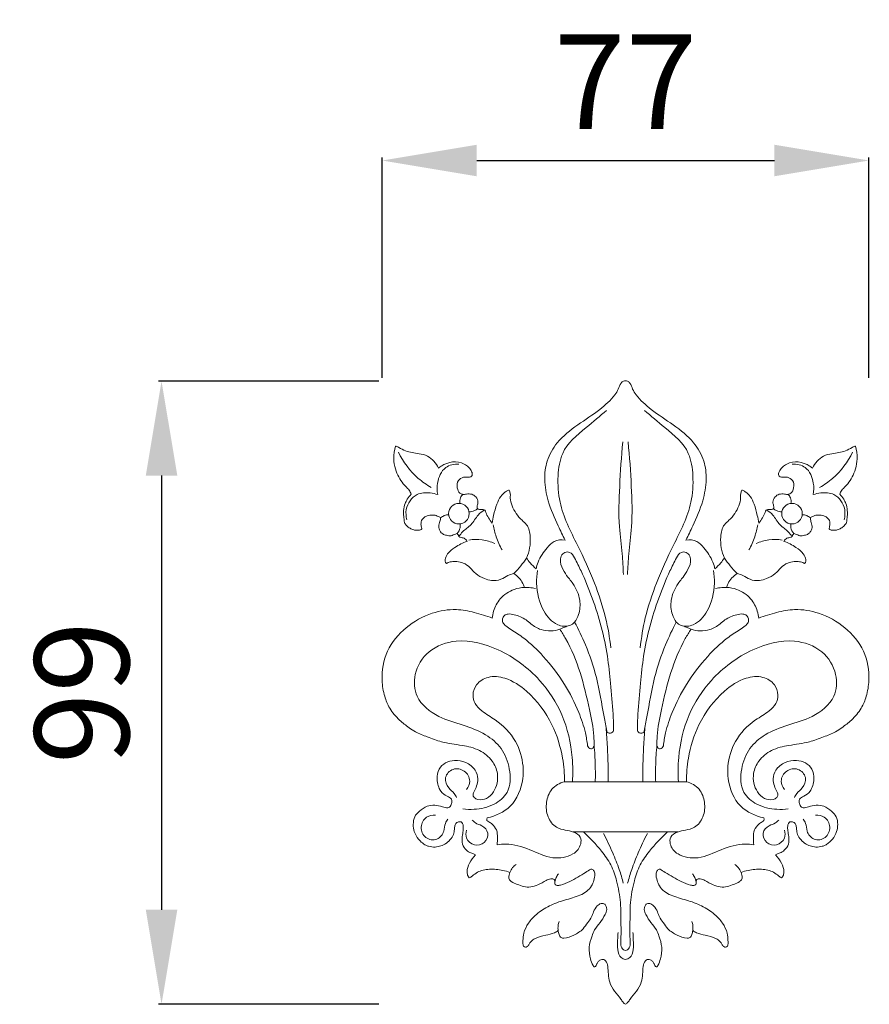
# Model space of a CAD drawing. Units: millimetres. Extents: x 12775 to 15775, y 10679 to 13679.
# Drawn here: x 14178 to 14313, y 12554 to 12710 of the extents above; entities that cross this region are included whole.
import ezdxf

# ---------------------------------------------------------------- set-up
doc = ezdxf.new("R2010")
doc.units = ezdxf.units.MM
doc.header["$MEASUREMENT"] = 0
doc.layers.get('0').update_dxf_attribs({"lineweight": 5})
doc.styles.add('Arial', font='arial.ttf')
doc.dimstyles.new('Default', dxfattribs={"dimtxt": 12, "dimasz": 6, "dimexe": 0.5, "dimexo": 0.5, "dimgap": 0.25, "dimtad": 1, "dimtoh": 1, "dimdec": 0, "dimzin": 1, "dimdsep": 46, "dimtxsty": 'Arial', "dimcen": 0.5, "dimazin": 0, "dimtfac": 1, "dimtdec": 4, "dimtix": 1, "dimtmove": 1, "dimatfit": 3, "dimfxl": 1, "dimtolj": 1, "dimtzin": 1, "dimarcsym": 0})

# ---------------------------------------------------------------- blocks, each defined once
blk = doc.blocks.new('N-352_99_77')
for p, q in [((162.66, 39.61), (172.33, 39.61)), ((182.01, 39.61), (172.33, 39.61)), ((164.05, 31.66), (172.33, 31.66)), ((180.62, 31.66), (172.33, 31.66))]:
    blk.add_line(p, q)
for centre in [(145.91, 82.17), (198.75, 82.17)]:
    blk.add_circle(centre, 1.63)
for points, knots in [([(172.33, 103.22), (172.24, 103.22), (171.95, 103.23), (171.47, 102.75), (171.26, 101.91), (170.24, 100.38), (168.07, 98.44), (164.73, 96.3), (161.54, 93.84), (159.75, 90.68), (159.37, 87.41), (160.01, 83.87), (161.4, 80.75), (162.37, 78.72), (162.75, 77.98)], [-31.286119, -31.286119, -31.286119, -31.286119, -30.986966, -30.49201, -29.422871, -28.390553, -25.060211, -20.777058, -16.461676, -13.141315, -10.195827, -6.771883, -2.47739, 0, 0, 0, 0]), ([(181.92, 77.98), (182.3, 78.72), (183.27, 80.75), (184.65, 83.87), (185.29, 87.41), (184.92, 90.68), (183.12, 93.84), (179.94, 96.3), (176.6, 98.44), (174.42, 100.38), (173.41, 101.91), (173.2, 102.75), (172.71, 103.23), (172.43, 103.22), (172.33, 103.22)], [0, 0, 0, 0, 2.47739, 6.771883, 10.195827, 13.141315, 16.461676, 20.777058, 25.060211, 28.390553, 29.422871, 30.49201, 30.986966, 31.286119, 31.286119, 31.286119, 31.286119]), ([(170, 60.86), (169.83, 62.46), (169.24, 65.97), (167.41, 71.43), (164.68, 77.4), (161.8, 82.87), (161.5, 87.96), (162.18, 92.61), (165.62, 95.45), (168.31, 97.67), (169.34, 98.56)], [0, 0, 0, 0, 4.825494, 10.651773, 17.205981, 24.595587, 28.783049, 32.414783, 38.095078, 42.166173, 42.166173, 42.166173, 42.166173]), ([(174.67, 60.86), (174.84, 62.46), (175.42, 65.97), (177.26, 71.43), (179.99, 77.4), (182.87, 82.87), (183.17, 87.96), (182.49, 92.61), (179.05, 95.45), (176.36, 97.67), (175.33, 98.56)], [0, 0, 0, 0, 4.825494, 10.651773, 17.205981, 24.595587, 28.783049, 32.414783, 38.095078, 42.166173, 42.166173, 42.166173, 42.166173]), ([(135.84, 92.9), (135.66, 92.25), (135.49, 91.01), (135.76, 89.32), (136.34, 88), (136.99, 86.95), (137.7, 86.24), (138.17, 85.72), (138.28, 85.38), (138.31, 85.27)], [-8.41356, -8.41356, -8.41356, -8.41356, -6.374659, -4.738545, -3.351795, -2.06177, -1.06048, -0.327992, 0, 0, 0, 0]), ([(142.67, 89.39), (142.29, 90.17), (141.35, 91.3), (139.32, 91.77), (137.7, 91.91), (136.6, 92.54), (136.09, 92.83), (135.91, 92.89), (135.84, 92.9)], [-7.93562, -7.93562, -7.93562, -7.93562, -5.3579, -3.960103, -1.75658, -0.575732, -0.200287, 0, 0, 0, 0]), ([(171.91, 93.55), (171.67, 91.2), (171.4, 86.71), (171.17, 80.76), (171.83, 76.13), (171.96, 73.61), (172.01, 72.51)], [0, 0, 0, 0, 7.071, 13.514027, 17.78919, 21.081338, 21.081338, 21.081338, 21.081338]), ([(172.75, 93.55), (173, 91.2), (173.27, 86.71), (173.5, 80.76), (172.84, 76.13), (172.71, 73.61), (172.66, 72.51)], [0, 0, 0, 0, 7.071, 13.514027, 17.78919, 21.081338, 21.081338, 21.081338, 21.081338]), ([(208.82, 92.9), (208.76, 92.89), (208.58, 92.83), (208.06, 92.54), (206.97, 91.91), (205.35, 91.77), (203.31, 91.3), (202.37, 90.17), (202, 89.39)], [0, 0, 0, 0, 0.200287, 0.575732, 1.75658, 3.960103, 5.3579, 7.93562, 7.93562, 7.93562, 7.93562]), ([(206.36, 85.27), (206.39, 85.38), (206.49, 85.72), (206.97, 86.24), (207.68, 86.95), (208.33, 88), (208.9, 89.32), (209.18, 91.01), (209.01, 92.25), (208.82, 92.9)], [0, 0, 0, 0, 0.327992, 1.06048, 2.06177, 3.351795, 4.738545, 6.374659, 8.41356, 8.41356, 8.41356, 8.41356]), ([(141.53, 86.33), (140.8, 86.74), (138.66, 88.2), (137.07, 90.35), (136.31, 91.91)], [0, 0, 0, 0, 2.508691, 7.726077, 7.726077, 7.726077, 7.726077]), ([(203.14, 86.33), (203.87, 86.74), (206, 88.2), (207.6, 90.35), (208.36, 91.91)], [0, 0, 0, 0, 2.508691, 7.726077, 7.726077, 7.726077, 7.726077]), ([(145.91, 90.04), (145.18, 90.05), (143.38, 89.7), (142.43, 87.31), (142.43, 85.79), (142.55, 85.19)], [0, 0, 0, 0, 2.178963, 4.937661, 6.772948, 6.772948, 6.772948, 6.772948]), ([(151.17, 80.67), (150.79, 81.22), (150.3, 81.83), (150.04, 82.84), (149.47, 82.85), (148.97, 82.82), (148.73, 83.1), (148.85, 83.51), (149.02, 84.1), (148.68, 84.85), (147.95, 85.32), (147.18, 85.32), (146.54, 85.16), (145.89, 85.47), (145.57, 86.32), (145.61, 87.47), (146.56, 88.01), (147.26, 87.96), (147.79, 87.91), (148.11, 88.3), (147.94, 88.9), (147.42, 89.66), (146.22, 90.43), (144.59, 90.43), (143.39, 89.92), (142.84, 89.53), (142.67, 89.39)], [-19.43634, -19.43634, -19.43634, -19.43634, -17.424963, -17.018053, -16.404936, -15.999966, -15.738998, -15.361927, -14.802078, -13.892214, -13.147577, -12.29177, -11.66026, -11.217494, -10.278486, -9.107679, -8.124147, -7.429179, -6.956598, -6.673004, -6.059092, -5.308971, -3.869569, -2.00888, -0.67292, 0, 0, 0, 0]), ([(202, 89.39), (201.83, 89.53), (201.28, 89.92), (200.08, 90.43), (198.45, 90.43), (197.25, 89.66), (196.72, 88.9), (196.55, 88.3), (196.88, 87.91), (197.41, 87.96), (198.1, 88.01), (199.05, 87.47), (199.1, 86.32), (198.77, 85.47), (198.13, 85.16), (197.49, 85.32), (196.72, 85.32), (195.98, 84.85), (195.64, 84.1), (195.81, 83.51), (195.93, 83.1), (195.7, 82.82), (195.2, 82.85), (194.63, 82.84), (194.37, 81.83), (193.88, 81.22), (193.49, 80.67)], [0, 0, 0, 0, 0.67292, 2.00888, 3.869569, 5.308971, 6.059092, 6.673004, 6.956598, 7.429179, 8.124147, 9.107679, 10.278486, 11.217494, 11.66026, 12.29177, 13.147577, 13.892214, 14.802078, 15.361927, 15.738998, 15.999966, 16.404936, 17.018053, 17.424963, 19.43634, 19.43634, 19.43634, 19.43634]), ([(198.76, 90.04), (199.49, 90.05), (201.29, 89.7), (202.24, 87.31), (202.23, 85.79), (202.12, 85.19)], [0, 0, 0, 0, 2.178963, 4.937661, 6.772948, 6.772948, 6.772948, 6.772948]), ([(138.31, 85.27), (138.09, 85.01), (137.75, 84.53), (137.28, 83.67), (137.12, 82.73), (137.12, 81.85), (137.22, 81.23), (137.22, 80.68), (137.63, 80.22), (138.14, 79.84), (138.7, 79.54), (139.29, 79.51), (139.7, 79.54), (140, 79.67), (140.02, 79.91), (139.88, 80.27), (139.86, 80.91), (140.26, 81.57), (140.97, 81.87), (141.71, 82.01), (142.45, 81.83), (142.86, 81.63), (143.03, 81.53)], [-12.833942, -12.833942, -12.833942, -12.833942, -11.821855, -11.067933, -9.916272, -9.003379, -8.451528, -8.008282, -7.404905, -6.731053, -6.089161, -5.524293, -5.003194, -4.796213, -4.676424, -4.339335, -3.645479, -2.806005, -2.241569, -1.365556, -0.613072, 0, 0, 0, 0]), ([(142.55, 85.19), (142.16, 85.32), (141.08, 85.54), (138.86, 85.45), (137.37, 83.26), (137.51, 81.71), (137.65, 81.18)], [0, 0, 0, 0, 1.215438, 3.325725, 6.238085, 7.888328, 7.888328, 7.888328, 7.888328]), ([(146.55, 85.22), (146.39, 85.07), (146.06, 84.63), (146.03, 84.08), (146.07, 83.78)], [0, 0, 0, 0, 0.672738, 1.566127, 1.566127, 1.566127, 1.566127]), ([(156.63, 75.11), (157.11, 76.15), (157.4, 77.97), (156.99, 80.25), (155.77, 81.18), (154.72, 82.46), (153.94, 84.16), (154.11, 85.34), (153.92, 85.93), (153.55, 85.8), (153.1, 85.52), (152.41, 84.82), (151.84, 83.53), (151.44, 82.1), (151.24, 81.08), (151.17, 80.67)], [-17.902562, -17.902562, -17.902562, -17.902562, -14.483118, -12.459416, -11.461301, -10.017954, -7.41357, -6.432175, -6.138876, -5.950623, -5.417317, -4.46596, -3.099491, -1.25005, 0, 0, 0, 0]), ([(193.49, 80.67), (193.43, 81.08), (193.22, 82.1), (192.83, 83.53), (192.26, 84.82), (191.56, 85.52), (191.12, 85.8), (190.75, 85.93), (190.56, 85.34), (190.73, 84.16), (189.95, 82.46), (188.9, 81.18), (187.68, 80.25), (187.27, 77.97), (187.56, 76.15), (188.04, 75.11)], [0, 0, 0, 0, 1.25005, 3.099491, 4.46596, 5.417317, 5.950623, 6.138876, 6.432175, 7.41357, 10.017954, 11.461301, 12.459416, 14.483118, 17.902562, 17.902562, 17.902562, 17.902562]), ([(198.12, 85.22), (198.28, 85.07), (198.61, 84.63), (198.64, 84.08), (198.59, 83.78)], [0, 0, 0, 0, 0.672738, 1.566127, 1.566127, 1.566127, 1.566127]), ([(201.64, 81.53), (201.81, 81.63), (202.22, 81.83), (202.96, 82.01), (203.7, 81.87), (204.41, 81.57), (204.81, 80.91), (204.78, 80.27), (204.64, 79.91), (204.67, 79.67), (204.96, 79.54), (205.38, 79.51), (205.97, 79.54), (206.53, 79.84), (207.04, 80.22), (207.44, 80.68), (207.45, 81.23), (207.54, 81.85), (207.55, 82.73), (207.39, 83.67), (206.92, 84.53), (206.58, 85.01), (206.36, 85.27)], [0, 0, 0, 0, 0.613072, 1.365556, 2.241569, 2.806005, 3.645479, 4.339335, 4.676424, 4.796213, 5.003194, 5.524293, 6.089161, 6.731053, 7.404905, 8.008282, 8.451528, 9.003379, 9.916272, 11.067933, 11.821855, 12.833942, 12.833942, 12.833942, 12.833942]), ([(202.12, 85.19), (202.5, 85.32), (203.59, 85.54), (205.81, 85.45), (207.3, 83.26), (207.16, 81.71), (207.02, 81.18)], [0, 0, 0, 0, 1.215438, 3.325725, 6.238085, 7.888328, 7.888328, 7.888328, 7.888328]), ([(148.84, 82.98), (148.71, 82.84), (148.32, 82.54), (147.81, 82.45), (147.51, 82.47)], [0, 0, 0, 0, 0.566623, 1.464184, 1.464184, 1.464184, 1.464184]), ([(195.82, 82.98), (195.95, 82.84), (196.35, 82.54), (196.86, 82.45), (197.16, 82.47)], [0, 0, 0, 0, 0.566623, 1.464184, 1.464184, 1.464184, 1.464184]), ([(143.03, 81.53), (142.99, 81.33), (142.91, 80.87), (142.63, 80.17), (142.84, 79.42), (143.32, 78.9), (143.96, 78.72), (144.68, 78.56), (145.2, 78.91), (145.54, 78.98), (145.64, 78.99)], [-5.196366, -5.196366, -5.196366, -5.196366, -4.597999, -3.799219, -2.999412, -2.405248, -1.774248, -1.02697, -0.306634, 0, 0, 0, 0]), ([(144.3, 82), (144.05, 81.99), (143.6, 81.9), (143.2, 81.66), (143.03, 81.53)], [0, 0, 0, 0, 0.73084, 1.370777, 1.370777, 1.370777, 1.370777]), ([(149.94, 82.77), (149.59, 82.52), (148.74, 81.87), (147.99, 80.33), (146.63, 79.53), (146.09, 78.8), (145.91, 78.54)], [0, 0, 0, 0, 1.271389, 3.172318, 4.931706, 5.868861, 5.868861, 5.868861, 5.868861]), ([(194.73, 82.77), (195.08, 82.52), (195.93, 81.87), (196.67, 80.33), (198.04, 79.53), (198.57, 78.8), (198.75, 78.54)], [0, 0, 0, 0, 1.271389, 3.172318, 4.931706, 5.868861, 5.868861, 5.868861, 5.868861]), ([(199.03, 78.99), (199.13, 78.98), (199.47, 78.91), (199.99, 78.56), (200.71, 78.72), (201.35, 78.9), (201.82, 79.42), (202.03, 80.17), (201.75, 80.87), (201.68, 81.33), (201.64, 81.53)], [0, 0, 0, 0, 0.306634, 1.02697, 1.774248, 2.405248, 2.999412, 3.799219, 4.597999, 5.196366, 5.196366, 5.196366, 5.196366]), ([(200.37, 82), (200.61, 81.99), (201.07, 81.9), (201.47, 81.66), (201.64, 81.53)], [0, 0, 0, 0, 0.73084, 1.370777, 1.370777, 1.370777, 1.370777]), ([(146.09, 80.55), (146.12, 80.35), (146.13, 79.79), (145.86, 79.26), (145.64, 78.99)], [0, 0, 0, 0, 0.611264, 1.656869, 1.656869, 1.656869, 1.656869]), ([(152.75, 76.4), (152.39, 77.07), (151.82, 78.38), (151.45, 79.76), (151.32, 80.41)], [0, 0, 0, 0, 2.27654, 4.263879, 4.263879, 4.263879, 4.263879]), ([(191.92, 76.4), (192.28, 77.07), (192.85, 78.38), (193.22, 79.76), (193.34, 80.41)], [0, 0, 0, 0, 2.27654, 4.263879, 4.263879, 4.263879, 4.263879]), ([(198.57, 80.55), (198.55, 80.35), (198.54, 79.79), (198.81, 79.26), (199.03, 78.99)], [0, 0, 0, 0, 0.611264, 1.656869, 1.656869, 1.656869, 1.656869]), ([(145.64, 78.99), (145.71, 78.92), (145.83, 78.79), (145.9, 78.47), (146.36, 78.35), (146.8, 78.28), (147.11, 78), (147.19, 77.84), (147.22, 77.77)], [-2.105612, -2.105612, -2.105612, -2.105612, -1.809468, -1.571423, -1.191091, -0.552833, -0.209387, 0, 0, 0, 0]), ([(197.45, 77.77), (197.48, 77.84), (197.56, 78), (197.87, 78.28), (198.31, 78.35), (198.77, 78.47), (198.84, 78.79), (198.96, 78.92), (199.03, 78.99)], [0, 0, 0, 0, 0.209387, 0.552833, 1.191091, 1.571423, 1.809468, 2.105612, 2.105612, 2.105612, 2.105612]), ([(147.22, 77.77), (146.53, 77.55), (145.43, 76.98), (144.16, 75.99), (143.72, 75.07), (143.72, 74.47), (143.89, 74.3), (143.94, 74.26)], [-5.365799, -5.365799, -5.365799, -5.365799, -3.2127, -1.652994, -0.6696, -0.210841, 0, 0, 0, 0]), ([(151.59, 77.42), (150.96, 77.71), (149.61, 78.13), (148.19, 78.09), (147.5, 77.98)], [0, 0, 0, 0, 2.071349, 4.174784, 4.174784, 4.174784, 4.174784]), ([(162.75, 77.98), (162.17, 78.06), (161, 77.96), (159.6, 76.47), (158.61, 74.99), (158.22, 73.77), (158.14, 73.4)], [-7.044162, -7.044162, -7.044162, -7.044162, -5.307759, -3.827271, -1.122552, 0, 0, 0, 0]), ([(186.53, 73.4), (186.44, 73.77), (186.06, 74.99), (185.06, 76.47), (183.67, 77.96), (182.5, 78.06), (181.92, 77.98)], [0, 0, 0, 0, 1.122552, 3.827271, 5.307759, 7.044162, 7.044162, 7.044162, 7.044162]), ([(193.08, 77.42), (193.7, 77.71), (195.06, 78.13), (196.47, 78.09), (197.17, 77.98)], [0, 0, 0, 0, 2.071349, 4.174784, 4.174784, 4.174784, 4.174784]), ([(200.73, 74.26), (200.78, 74.3), (200.95, 74.47), (200.94, 75.07), (200.51, 75.99), (199.24, 76.98), (198.14, 77.55), (197.45, 77.77)], [0, 0, 0, 0, 0.210841, 0.6696, 1.652994, 3.2127, 5.365799, 5.365799, 5.365799, 5.365799]), ([(156.63, 75.11), (156.34, 74.69), (155.71, 73.85), (155.01, 73.07), (154.64, 72.68)], [0, 0, 0, 0, 1.532567, 3.145628, 3.145628, 3.145628, 3.145628]), ([(158.14, 73.4), (157.81, 73.7), (157.29, 74.25), (156.82, 74.85), (156.63, 75.11)], [-2.279363, -2.279363, -2.279363, -2.279363, -0.949901, 0, 0, 0, 0]), ([(163.43, 71.8), (163.12, 72.16), (162.57, 73.02), (161.93, 74.24), (162.03, 75.44), (162.64, 76.11), (163.67, 76.11), (164.48, 74.78), (165.62, 72.41), (167.74, 67.26), (169.37, 61.29), (169.97, 55.06), (170.36, 51.12), (170.44, 48.62), (170.45, 47.74)], [0, 0, 0, 0, 1.414276, 3.077586, 4.004005, 4.820049, 5.567594, 6.714422, 9.063324, 13.727392, 23.222811, 27.575995, 32.465603, 35.090939, 35.090939, 35.090939, 35.090939]), ([(163.43, 71.8), (163.12, 72.16), (162.57, 73.02), (161.93, 74.24), (162.03, 75.44), (162.64, 76.11), (163.67, 76.11), (164.48, 74.78), (165.62, 72.41), (167.74, 67.26), (169.37, 61.29), (169.97, 55.06), (170.36, 51.12), (170.44, 48.62), (170.45, 47.74)], [0, 0, 0, 0, 1.414276, 3.077586, 4.004005, 4.820049, 5.567594, 6.714422, 9.063324, 13.727392, 23.222811, 27.575995, 32.465603, 35.090939, 35.090939, 35.090939, 35.090939]), ([(181.24, 71.8), (181.55, 72.16), (182.1, 73.02), (182.74, 74.24), (182.64, 75.44), (182.02, 76.11), (181, 76.11), (180.19, 74.78), (179.05, 72.41), (176.93, 67.26), (175.3, 61.29), (174.7, 55.06), (174.31, 51.12), (174.23, 48.62), (174.22, 47.74)], [0, 0, 0, 0, 1.414276, 3.077586, 4.004005, 4.820049, 5.567594, 6.714422, 9.063324, 13.727392, 23.222811, 27.575995, 32.465603, 35.090939, 35.090939, 35.090939, 35.090939]), ([(188.04, 75.11), (187.85, 74.85), (187.38, 74.25), (186.85, 73.7), (186.53, 73.4)], [0, 0, 0, 0, 0.949901, 2.279363, 2.279363, 2.279363, 2.279363]), ([(188.04, 75.11), (188.33, 74.69), (188.96, 73.85), (189.66, 73.07), (190.03, 72.68)], [0, 0, 0, 0, 1.532567, 3.145628, 3.145628, 3.145628, 3.145628]), ([(143.94, 74.26), (143.98, 74.28), (144.21, 74.41), (144.76, 74.58), (145.64, 74.58), (146.71, 74.37), (147.72, 73.63), (148.58, 72.52), (149.81, 71.87), (151.17, 71.47), (152.55, 71.61), (153.59, 72.35), (154.32, 72.58), (154.64, 72.68)], [-11.857988, -11.857988, -11.857988, -11.857988, -11.741056, -11.038045, -10.17227, -9.130113, -7.824898, -6.530433, -4.946288, -3.763375, -2.277221, -1.006175, 0, 0, 0, 0]), ([(190.03, 72.68), (190.35, 72.58), (191.08, 72.35), (192.12, 71.61), (193.49, 71.47), (194.86, 71.87), (196.09, 72.52), (196.95, 73.63), (197.96, 74.37), (199.03, 74.58), (199.9, 74.58), (200.45, 74.41), (200.69, 74.28), (200.73, 74.26)], [0, 0, 0, 0, 1.006175, 2.277221, 3.763375, 4.946288, 6.530433, 7.824898, 9.130113, 10.17227, 11.038045, 11.741056, 11.857988, 11.857988, 11.857988, 11.857988]), ([(154.64, 72.68), (155.22, 72.27), (155.82, 71.61), (156.2, 70.75), (156.27, 70.54), (156.29, 70.46)], [-2.799962, -2.799962, -2.799962, -2.799962, -0.67697, -0.252213, 0, 0, 0, 0]), ([(164.27, 64.95), (164.05, 64.73), (163.25, 64.14), (161.03, 64.42), (158.89, 67.05), (158.11, 70.28), (158.27, 72.48), (158.39, 73.14)], [0, 0, 0, 0, 0.940918, 2.858427, 5.95318, 10.50696, 12.530238, 12.530238, 12.530238, 12.530238]), ([(180.39, 64.95), (180.62, 64.73), (181.42, 64.14), (183.63, 64.42), (185.78, 67.05), (186.56, 70.28), (186.4, 72.48), (186.28, 73.14)], [0, 0, 0, 0, 0.940918, 2.858427, 5.95318, 10.50696, 12.530238, 12.530238, 12.530238, 12.530238]), ([(188.38, 70.46), (188.4, 70.54), (188.47, 70.75), (188.85, 71.61), (189.45, 72.27), (190.03, 72.68)], [0, 0, 0, 0, 0.252213, 0.67697, 2.799962, 2.799962, 2.799962, 2.799962]), ([(156.29, 70.46), (155.75, 70.43), (154.32, 70.17), (152.41, 68.89), (151.45, 67.05), (151.24, 65.95), (151.2, 65.58)], [-7.657803, -7.657803, -7.657803, -7.657803, -6.032247, -3.349439, -1.108226, 0, 0, 0, 0]), ([(158.06, 70.3), (157.73, 70.37), (157.14, 70.45), (156.55, 70.46), (156.29, 70.46)], [0, 0, 0, 0, 1.007401, 1.78119, 1.78119, 1.78119, 1.78119]), ([(164.27, 64.95), (164.53, 65.32), (165.1, 66.41), (165.26, 68.67), (164.38, 70.57), (163.63, 71.57), (163.43, 71.8)], [0, 0, 0, 0, 1.346327, 3.659184, 6.499823, 7.41573, 7.41573, 7.41573, 7.41573]), ([(164.27, 64.95), (164.53, 65.32), (165.1, 66.41), (165.26, 68.67), (164.38, 70.57), (163.63, 71.57), (163.43, 71.8)], [0, 0, 0, 0, 1.346327, 3.659184, 6.499823, 7.41573, 7.41573, 7.41573, 7.41573]), ([(180.39, 64.95), (180.14, 65.32), (179.57, 66.41), (179.41, 68.67), (180.29, 70.57), (181.04, 71.57), (181.24, 71.8)], [0, 0, 0, 0, 1.346327, 3.659184, 6.499823, 7.41573, 7.41573, 7.41573, 7.41573]), ([(186.61, 70.3), (186.94, 70.37), (187.53, 70.45), (188.12, 70.46), (188.38, 70.46)], [0, 0, 0, 0, 1.007401, 1.78119, 1.78119, 1.78119, 1.78119]), ([(193.47, 65.58), (193.43, 65.95), (193.21, 67.05), (192.26, 68.89), (190.35, 70.17), (188.92, 70.43), (188.38, 70.46)], [0, 0, 0, 0, 1.108226, 3.349439, 6.032247, 7.657803, 7.657803, 7.657803, 7.657803]), ([(151.2, 65.58), (150.27, 65.95), (148.4, 66.52), (145.19, 67.15), (141.33, 66.48), (137.37, 64.3), (134.2, 60.54), (133.51, 56.4), (134.01, 53.32), (134.9, 51.13), (136.32, 49.46), (137.8, 48.34), (139.22, 47.33), (141.02, 46.74), (143.41, 45.74), (146.27, 45.47), (149.17, 44.81), (151.23, 43.15), (152.11, 41.15), (152.05, 39.38), (151.47, 37.96), (150.41, 36.86), (149.15, 36.67), (148.32, 37), (148.06, 37.6), (148.41, 38.21), (148.78, 38.99), (148.99, 40.17), (148.56, 41.7), (147.07, 42.77), (145.32, 43.12), (143.76, 42.73), (142.6, 41.63), (142.32, 39.9), (142.78, 38.19), (143.85, 37.35), (144.74, 37.02), (144.8, 36.37), (144.7, 35.92), (144.46, 35.54), (143.94, 35.45), (143.17, 35.68), (142.1, 35.98), (140.75, 35.79), (139.68, 35.05), (138.78, 34.08), (138.62, 32.86), (138.76, 31.61), (139.36, 30.61), (140.04, 29.94), (140.58, 29.52), (141.28, 29.34), (142.1, 29.18), (143.03, 29.42), (143.77, 29.7), (144.26, 30.19), (144.78, 30.66), (145.14, 31.41), (145.2, 32.17), (145.28, 32.75), (145.52, 33.15), (145.89, 33.25), (146.25, 33.3), (146.53, 32.98), (146.63, 32.49), (146.58, 31.78), (146.4, 30.85), (146.35, 29.7), (147, 28.78), (147.72, 28.33), (148.25, 28.21), (148.47, 28.05), (148.54, 28)], [-100.12395, -100.12395, -100.12395, -100.12395, -97.141215, -94.25199, -90.394735, -85.666791, -80.917345, -76.167097, -73.631876, -71.598775, -69.148582, -67.203455, -66.012671, -63.963025, -61.562903, -58.256391, -55.397212, -52.780067, -50.635264, -49.091739, -47.599229, -46.098551, -44.725316, -44.063289, -43.538794, -43.023675, -42.056218, -40.92516, -39.487731, -37.55875, -35.763411, -34.278443, -32.886449, -31.253779, -29.231923, -27.971996, -27.157438, -26.74205, -26.153543, -25.764171, -25.491611, -24.652865, -23.382998, -22.161043, -20.710643, -19.557591, -18.32499, -17.171445, -15.813531, -14.939956, -14.288711, -13.813219, -12.784369, -11.838567, -10.97441, -10.449992, -9.794763, -8.854481, -8.075613, -7.523853, -7.068335, -6.799999, -6.409278, -6.067215, -5.641944, -4.912257, -3.982877, -2.765242, -1.595912, -0.808987, -0.249761, 0, 0, 0, 0]), ([(166.31, 45.3), (166.24, 46), (165.96, 47.83), (164.78, 51.14), (162.71, 55.33), (159.68, 59.25), (156.75, 62.1), (154.6, 63.53), (153.42, 64.25), (152.84, 64.83), (152.75, 65.5), (153.08, 66.06), (153.83, 66.31), (155.05, 66.08), (156.6, 65.43), (157.76, 64.22), (159.14, 63.67), (160.46, 63.48), (161.47, 63.67), (161.93, 63.82)], [0, 0, 0, 0, 2.118155, 5.521185, 10.496657, 16.077702, 20.316076, 22.699938, 23.775889, 24.500928, 25.060319, 25.670885, 26.306475, 27.273526, 29.332589, 31.269143, 32.168817, 33.753651, 35.204196, 35.204196, 35.204196, 35.204196]), ([(166.31, 45.3), (166.24, 46), (165.96, 47.83), (164.78, 51.14), (162.71, 55.33), (159.68, 59.25), (156.75, 62.1), (154.6, 63.53), (153.42, 64.25), (152.84, 64.83), (152.75, 65.5), (153.08, 66.06), (153.83, 66.31), (155.05, 66.08), (156.6, 65.43), (157.76, 64.22), (159.14, 63.67), (160.46, 63.48), (161.47, 63.67), (161.93, 63.82)], [0, 0, 0, 0, 2.118155, 5.521185, 10.496657, 16.077702, 20.316076, 22.699938, 23.775889, 24.500928, 25.060319, 25.670885, 26.306475, 27.273526, 29.332589, 31.269143, 32.168817, 33.753651, 35.204196, 35.204196, 35.204196, 35.204196]), ([(178.36, 45.3), (178.43, 46), (178.71, 47.83), (179.88, 51.14), (181.95, 55.33), (184.99, 59.25), (187.92, 62.1), (190.07, 63.53), (191.25, 64.25), (191.83, 64.83), (191.92, 65.5), (191.59, 66.06), (190.84, 66.31), (189.62, 66.08), (188.07, 65.43), (186.91, 64.22), (185.53, 63.67), (184.2, 63.48), (183.19, 63.67), (182.73, 63.82)], [0, 0, 0, 0, 2.118155, 5.521185, 10.496657, 16.077702, 20.316076, 22.699938, 23.775889, 24.500928, 25.060319, 25.670885, 26.306475, 27.273526, 29.332589, 31.269143, 32.168817, 33.753651, 35.204196, 35.204196, 35.204196, 35.204196]), ([(196.13, 28), (196.2, 28.05), (196.42, 28.21), (196.95, 28.33), (197.67, 28.78), (198.32, 29.7), (198.27, 30.85), (198.08, 31.78), (198.03, 32.49), (198.14, 32.98), (198.42, 33.3), (198.78, 33.25), (199.15, 33.15), (199.39, 32.75), (199.47, 32.17), (199.53, 31.41), (199.88, 30.66), (200.41, 30.19), (200.89, 29.7), (201.64, 29.42), (202.57, 29.18), (203.38, 29.34), (204.08, 29.52), (204.62, 29.94), (205.31, 30.61), (205.9, 31.61), (206.05, 32.86), (205.88, 34.08), (204.98, 35.05), (203.92, 35.79), (202.57, 35.98), (201.49, 35.68), (200.73, 35.45), (200.21, 35.54), (199.97, 35.92), (199.86, 36.37), (199.93, 37.02), (200.81, 37.35), (201.89, 38.19), (202.35, 39.9), (202.07, 41.63), (200.91, 42.73), (199.35, 43.12), (197.6, 42.77), (196.11, 41.7), (195.68, 40.17), (195.89, 38.99), (196.26, 38.21), (196.61, 37.6), (196.35, 37), (195.51, 36.67), (194.26, 36.86), (193.2, 37.96), (192.62, 39.38), (192.55, 41.15), (193.44, 43.15), (195.5, 44.81), (198.4, 45.47), (201.25, 45.74), (203.65, 46.74), (205.45, 47.33), (206.87, 48.34), (208.35, 49.46), (209.76, 51.13), (210.66, 53.32), (211.16, 56.4), (210.47, 60.54), (207.3, 64.3), (203.34, 66.48), (199.48, 67.15), (196.27, 66.52), (194.39, 65.95), (193.47, 65.58)], [0, 0, 0, 0, 0.249761, 0.808987, 1.595912, 2.765242, 3.982877, 4.912257, 5.641944, 6.067215, 6.409278, 6.799999, 7.068335, 7.523853, 8.075613, 8.854481, 9.794763, 10.449992, 10.97441, 11.838567, 12.784369, 13.813219, 14.288711, 14.939956, 15.813531, 17.171445, 18.32499, 19.557591, 20.710643, 22.161043, 23.382998, 24.652865, 25.491611, 25.764171, 26.153543, 26.74205, 27.157438, 27.971996, 29.231923, 31.253779, 32.886449, 34.278443, 35.763411, 37.55875, 39.487731, 40.92516, 42.056218, 43.023675, 43.538794, 44.063289, 44.725316, 46.098551, 47.599229, 49.091739, 50.635264, 52.780067, 55.397212, 58.256391, 61.562903, 63.963025, 66.012671, 67.203455, 69.148582, 71.598775, 73.631876, 76.167097, 80.917345, 85.666791, 90.394735, 94.25199, 97.141215, 100.12395, 100.12395, 100.12395, 100.12395]), ([(163.02, 64.3), (162.82, 64.2), (162.46, 64.04), (162.1, 63.89), (161.93, 63.82)], [0, 0, 0, 0, 0.661159, 1.18587, 1.18587, 1.18587, 1.18587]), ([(169.35, 47.66), (169.21, 48.42), (168.67, 51.25), (167.96, 55.93), (166.25, 60.93), (164.9, 63.79), (164.27, 64.95)], [0, 0, 0, 0, 2.324778, 8.654654, 14.156437, 18.115723, 18.115723, 18.115723, 18.115723]), ([(169.35, 47.66), (169.21, 48.42), (168.67, 51.25), (167.96, 55.93), (166.25, 60.93), (164.9, 63.79), (164.27, 64.95)], [0, 0, 0, 0, 2.324778, 8.654654, 14.156437, 18.115723, 18.115723, 18.115723, 18.115723]), ([(175.32, 47.66), (175.46, 48.42), (176, 51.25), (176.71, 55.93), (178.42, 60.93), (179.77, 63.79), (180.39, 64.95)], [0, 0, 0, 0, 2.324778, 8.654654, 14.156437, 18.115723, 18.115723, 18.115723, 18.115723]), ([(181.65, 64.3), (181.85, 64.2), (182.2, 64.04), (182.57, 63.89), (182.73, 63.82)], [0, 0, 0, 0, 0.661159, 1.18587, 1.18587, 1.18587, 1.18587]), ([(161.93, 63.82), (162.25, 63.34), (163.58, 61.19), (165.29, 56.93), (166.52, 51.68), (167.31, 47.79), (167.35, 45.87), (167.35, 45.38)], [0, 0, 0, 0, 1.737487, 7.575353, 13.648575, 17.933111, 19.409114, 19.409114, 19.409114, 19.409114]), ([(161.93, 63.82), (162.25, 63.34), (163.58, 61.19), (165.29, 56.93), (166.52, 51.68), (167.31, 47.79), (167.35, 45.87), (167.35, 45.38)], [0, 0, 0, 0, 1.737487, 7.575353, 13.648575, 17.933111, 19.409114, 19.409114, 19.409114, 19.409114]), ([(182.73, 63.82), (182.41, 63.34), (181.09, 61.19), (179.38, 56.93), (178.15, 51.68), (177.36, 47.79), (177.31, 45.87), (177.32, 45.38)], [0, 0, 0, 0, 1.737487, 7.575353, 13.648575, 17.933111, 19.409114, 19.409114, 19.409114, 19.409114]), ([(163.92, 39.61), (164.01, 40.88), (163.97, 44.5), (162.66, 50.23), (158.66, 56.42), (152.79, 60.75), (146.21, 62.58), (140.96, 60.73), (138.64, 56.99), (138.92, 52.55), (142.48, 49.79), (146.51, 48.66), (150.07, 47.37), (152.86, 44.98), (154.14, 41.66), (154.14, 37.99), (151.42, 35.75), (148.81, 35.18), (147.11, 35.23), (146.52, 35.32)], [0, 0, 0, 0, 3.837427, 10.803622, 17.339199, 25.496753, 32.272506, 36.924171, 41.128316, 44.575113, 49.265998, 53.36653, 57.253766, 60.527533, 63.990714, 67.759041, 70.524657, 73.805488, 75.59936, 75.59936, 75.59936, 75.59936]), ([(180.74, 39.61), (180.65, 40.88), (180.7, 44.5), (182.01, 50.23), (186, 56.42), (191.88, 60.75), (198.45, 62.58), (203.7, 60.73), (206.02, 56.99), (205.74, 52.55), (202.18, 49.79), (198.16, 48.66), (194.6, 47.37), (191.81, 44.98), (190.53, 41.66), (190.53, 37.99), (193.25, 35.75), (195.86, 35.18), (197.56, 35.23), (198.15, 35.32)], [0, 0, 0, 0, 3.837427, 10.803622, 17.339199, 25.496753, 32.272506, 36.924171, 41.128316, 44.575113, 49.265998, 53.36653, 57.253766, 60.527533, 63.990714, 67.759041, 70.524657, 73.805488, 75.59936, 75.59936, 75.59936, 75.59936]), ([(162.66, 39.61), (162.67, 40.86), (162.4, 43.97), (160.83, 49.13), (157.52, 53.59), (153.74, 56.15), (150.66, 56.5), (148.61, 55.28), (148, 53.5), (148.39, 51.9), (149.77, 50.58), (152.34, 49.18), (155.11, 46.36), (156.16, 42.78), (156.08, 39.17), (154.64, 35.48), (151.73, 34.18), (150.4, 33.89)], [0, 0, 0, 0, 3.763657, 9.310874, 15.980311, 20.005352, 22.672681, 24.838851, 26.575238, 27.962807, 29.522062, 32.116455, 36.815606, 40.903363, 42.876737, 47.680856, 51.753943, 51.753943, 51.753943, 51.753943]), ([(162.66, 39.61), (162.67, 40.86), (162.4, 43.97), (160.83, 49.13), (157.52, 53.59), (153.74, 56.15), (150.66, 56.5), (148.61, 55.28), (148, 53.5), (148.39, 51.9), (149.77, 50.58), (152.34, 49.18), (155.11, 46.36), (156.16, 42.78), (156.08, 39.17), (154.64, 35.48), (151.73, 34.18), (150.4, 33.89)], [0, 0, 0, 0, 3.763657, 9.310874, 15.980311, 20.005352, 22.672681, 24.838851, 26.575238, 27.962807, 29.522062, 32.116455, 36.815606, 40.903363, 42.876737, 47.680856, 51.753943, 51.753943, 51.753943, 51.753943]), ([(182.01, 39.61), (182, 40.86), (182.27, 43.97), (183.84, 49.13), (187.15, 53.59), (190.93, 56.15), (194.01, 56.5), (196.06, 55.28), (196.66, 53.5), (196.28, 51.9), (194.9, 50.58), (192.32, 49.18), (189.56, 46.36), (188.51, 42.78), (188.59, 39.17), (190.02, 35.48), (192.94, 34.18), (194.26, 33.89)], [0, 0, 0, 0, 3.763657, 9.310874, 15.980311, 20.005352, 22.672681, 24.838851, 26.575238, 27.962807, 29.522062, 32.116455, 36.815606, 40.903363, 42.876737, 47.680856, 51.753943, 51.753943, 51.753943, 51.753943]), ([(169.25, 48.22), (169.34, 47.2), (169.54, 44.33), (169.6, 41.45), (169.58, 39.61)], [0, 0, 0, 0, 3.093543, 8.623865, 8.623865, 8.623865, 8.623865]), ([(170.45, 47.74), (170.42, 47.64), (170.27, 47.31), (169.62, 47.23), (169.4, 47.55), (169.35, 47.66)], [0, 0, 0, 0, 0.320883, 1.05288, 1.40261, 1.40261, 1.40261, 1.40261]), ([(170.45, 47.74), (170.42, 47.64), (170.27, 47.31), (169.62, 47.23), (169.4, 47.55), (169.35, 47.66)], [0, 0, 0, 0, 0.320883, 1.05288, 1.40261, 1.40261, 1.40261, 1.40261]), ([(174.22, 47.74), (174.25, 47.64), (174.4, 47.31), (175.05, 47.23), (175.27, 47.55), (175.32, 47.66)], [0, 0, 0, 0, 0.320883, 1.05288, 1.40261, 1.40261, 1.40261, 1.40261]), ([(175.42, 48.22), (175.33, 47.2), (175.13, 44.33), (175.07, 41.45), (175.09, 39.61)], [0, 0, 0, 0, 3.093543, 8.623865, 8.623865, 8.623865, 8.623865]), ([(167.35, 45.38), (167.33, 45.26), (167.24, 45.02), (166.74, 44.68), (166.41, 45.09), (166.31, 45.3)], [0, 0, 0, 0, 0.350599, 0.787019, 1.489695, 1.489695, 1.489695, 1.489695]), ([(167.35, 45.38), (167.33, 45.26), (167.24, 45.02), (166.74, 44.68), (166.41, 45.09), (166.31, 45.3)], [0, 0, 0, 0, 0.350599, 0.787019, 1.489695, 1.489695, 1.489695, 1.489695]), ([(167.35, 45.38), (167.45, 44.36), (167.56, 42.44), (167.56, 40.51), (167.54, 39.61)], [0, 0, 0, 0, 3.066925, 5.776336, 5.776336, 5.776336, 5.776336]), ([(177.32, 45.38), (177.22, 44.36), (177.1, 42.44), (177.1, 40.51), (177.13, 39.61)], [0, 0, 0, 0, 3.066925, 5.776336, 5.776336, 5.776336, 5.776336]), ([(177.32, 45.38), (177.34, 45.26), (177.43, 45.02), (177.93, 44.68), (178.26, 45.09), (178.36, 45.3)], [0, 0, 0, 0, 0.350599, 0.787019, 1.489695, 1.489695, 1.489695, 1.489695]), ([(147.11, 38.38), (147.4, 38.76), (147.89, 39.84), (146.92, 41.54), (144.9, 41.91), (143.45, 40.35), (144.08, 38.63), (145.13, 37.95), (145.43, 37.33), (145.52, 37.1)], [0, 0, 0, 0, 1.430387, 3.227716, 5.025583, 6.790158, 8.492707, 9.729916, 10.483129, 10.483129, 10.483129, 10.483129]), ([(197.55, 38.38), (197.27, 38.76), (196.77, 39.84), (197.75, 41.54), (199.77, 41.91), (201.22, 40.35), (200.59, 38.63), (199.54, 37.95), (199.24, 37.33), (199.14, 37.1)], [0, 0, 0, 0, 1.430387, 3.227716, 5.025583, 6.790158, 8.492707, 9.729916, 10.483129, 10.483129, 10.483129, 10.483129]), ([(151.98, 29.63), (152.43, 29.69), (154.19, 29.84), (157.19, 28.95), (160.48, 27.24), (163.46, 27.64), (164.85, 28.81), (165.3, 29.76), (165.31, 31.01), (164.1, 31.75), (162.76, 31.92), (161.1, 32.33), (159.81, 34.07), (159.65, 36.34), (160.44, 38.64), (161.91, 39.41), (162.66, 39.61)], [0, 0, 0, 0, 1.357783, 5.260419, 9.161545, 12.38241, 13.459465, 14.472573, 15.503835, 16.846878, 18.195233, 19.662486, 21.80176, 24.110178, 26.33332, 28.668953, 28.668953, 28.668953, 28.668953]), ([(151.98, 29.63), (152.43, 29.69), (154.19, 29.84), (157.19, 28.95), (160.48, 27.24), (163.46, 27.64), (164.85, 28.81), (165.3, 29.76), (165.31, 31.01), (164.1, 31.75), (162.76, 31.92), (161.1, 32.33), (159.81, 34.07), (159.65, 36.34), (160.44, 38.64), (161.91, 39.41), (162.66, 39.61)], [0, 0, 0, 0, 1.357783, 5.260419, 9.161545, 12.38241, 13.459465, 14.472573, 15.503835, 16.846878, 18.195233, 19.662486, 21.80176, 24.110178, 26.33332, 28.668953, 28.668953, 28.668953, 28.668953]), ([(192.69, 29.63), (192.24, 29.69), (190.48, 29.84), (187.48, 28.95), (184.18, 27.24), (181.21, 27.64), (179.82, 28.81), (179.37, 29.76), (179.36, 31.01), (180.57, 31.75), (181.91, 31.92), (183.57, 32.33), (184.85, 34.07), (185.02, 36.34), (184.23, 38.64), (182.76, 39.41), (182.01, 39.61)], [0, 0, 0, 0, 1.357783, 5.260419, 9.161545, 12.38241, 13.459465, 14.472573, 15.503835, 16.846878, 18.195233, 19.662486, 21.80176, 24.110178, 26.33332, 28.668953, 28.668953, 28.668953, 28.668953]), ([(142.19, 34.3), (141.71, 34.34), (140.54, 34.17), (139.64, 32.42), (140.43, 30.53), (142.53, 30.16), (143.63, 31.62), (143.63, 32.88), (143.99, 33.46), (144.13, 33.67)], [0, 0, 0, 0, 1.430387, 3.227716, 5.025583, 6.790158, 8.492707, 9.729916, 10.483129, 10.483129, 10.483129, 10.483129]), ([(147.12, 31.94), (147, 31.53), (146.94, 30.47), (148.3, 29.37), (150.09, 29.72), (150.8, 31.49), (149.72, 32.72), (148.62, 32.94), (148.18, 33.36), (148.03, 33.52)], [0, 0, 0, 0, 1.430387, 3.227716, 5.025583, 6.790158, 8.492707, 9.729916, 10.483129, 10.483129, 10.483129, 10.483129]), ([(150.4, 33.89), (150.35, 33.77), (150.27, 33.45), (150.77, 33.22), (151.3, 32.79), (152.02, 31.99), (152.02, 30.78), (152.02, 30), (151.98, 29.63)], [0, 0, 0, 0, 0.409046, 0.785149, 1.421406, 2.562617, 3.791119, 4.914968, 4.914968, 4.914968, 4.914968]), ([(150.4, 33.89), (150.35, 33.77), (150.27, 33.45), (150.77, 33.22), (151.3, 32.79), (152.02, 31.99), (152.02, 30.78), (152.02, 30), (151.98, 29.63)], [0, 0, 0, 0, 0.409046, 0.785149, 1.421406, 2.562617, 3.791119, 4.914968, 4.914968, 4.914968, 4.914968]), ([(194.26, 33.89), (194.32, 33.77), (194.39, 33.45), (193.9, 33.22), (193.37, 32.79), (192.65, 31.99), (192.65, 30.78), (192.65, 30), (192.69, 29.63)], [0, 0, 0, 0, 0.409046, 0.785149, 1.421406, 2.562617, 3.791119, 4.914968, 4.914968, 4.914968, 4.914968]), ([(197.55, 31.94), (197.67, 31.53), (197.73, 30.47), (196.37, 29.37), (194.57, 29.72), (193.87, 31.49), (194.95, 32.72), (196.04, 32.94), (196.49, 33.36), (196.64, 33.52)], [0, 0, 0, 0, 1.430387, 3.227716, 5.025583, 6.790158, 8.492707, 9.729916, 10.483129, 10.483129, 10.483129, 10.483129]), ([(202.48, 34.3), (202.95, 34.34), (204.13, 34.17), (205.03, 32.42), (204.23, 30.53), (202.14, 30.16), (201.03, 31.62), (201.03, 32.88), (200.68, 33.46), (200.53, 33.67)], [0, 0, 0, 0, 1.430387, 3.227716, 5.025583, 6.790158, 8.492707, 9.729916, 10.483129, 10.483129, 10.483129, 10.483129]), ([(172.33, 12.86), (172.22, 12.87), (171.81, 12.97), (171.51, 13.88), (171.67, 15.18), (171.59, 17.45), (171.66, 20.43), (171.05, 23.64), (170.14, 26.47), (168.23, 29.04), (166.7, 30.72), (165.66, 31.65)], [0, 0, 0, 0, 0.343155, 1.182305, 2.464245, 4.377316, 7.916575, 11.433024, 14.132753, 16.749134, 20.935757, 20.935757, 20.935757, 20.935757]), ([(171.99, 23.51), (171.8, 24.25), (171.32, 25.88), (170.26, 28.52), (169.38, 30.41), (168.85, 31.42)], [0, 0, 0, 0, 2.274509, 5.115188, 8.523573, 8.523573, 8.523573, 8.523573]), ([(172.33, 12.86), (172.45, 12.87), (172.86, 12.97), (173.16, 13.88), (172.99, 15.18), (173.08, 17.45), (173.01, 20.43), (173.61, 23.64), (174.53, 26.47), (176.44, 29.04), (177.97, 30.72), (179.01, 31.65)], [0, 0, 0, 0, 0.343155, 1.182305, 2.464245, 4.377316, 7.916575, 11.433024, 14.132753, 16.749134, 20.935757, 20.935757, 20.935757, 20.935757]), ([(172.68, 23.51), (172.86, 24.25), (173.35, 25.88), (174.4, 28.52), (175.29, 30.41), (175.81, 31.42)], [0, 0, 0, 0, 2.274509, 5.115188, 8.523573, 8.523573, 8.523573, 8.523573]), ([(148.54, 28), (148.14, 27.64), (147.53, 26.8), (147.13, 25.57), (147.27, 24.72), (147.48, 24.46), (147.55, 24.38)], [-4.068976, -4.068976, -4.068976, -4.068976, -2.462153, -1.003571, -0.316608, 0, 0, 0, 0]), ([(197.11, 24.38), (197.19, 24.46), (197.4, 24.72), (197.54, 25.57), (197.14, 26.8), (196.52, 27.64), (196.13, 28)], [0, 0, 0, 0, 0.316608, 1.003571, 2.462153, 4.068976, 4.068976, 4.068976, 4.068976]), ([(147.55, 24.38), (147.63, 24.4), (147.81, 24.47), (148.2, 24.82), (149.05, 25.49), (150.82, 25.81), (152.58, 25.69), (153.63, 25.35), (153.99, 25.2)], [-6.854346, -6.854346, -6.854346, -6.854346, -6.61496, -6.307674, -5.287587, -3.313912, -1.163558, 0, 0, 0, 0]), ([(153.99, 25.2), (153.93, 25.06), (153.85, 24.73), (153.8, 24.17), (154.34, 23.63), (155.18, 23.35), (156.52, 22.75), (158.26, 23.02), (159.53, 23.89), (160.37, 24.23), (161.09, 24.22), (161.13, 23.7), (161.1, 23.26), (161.57, 23.11), (162.35, 23.28), (163.91, 23.94), (165.47, 24.9), (166.58, 25.58), (166.86, 25.76)], [-15.937838, -15.937838, -15.937838, -15.937838, -15.492356, -14.904762, -14.384653, -13.340447, -12.258267, -10.026539, -8.488786, -7.710666, -7.188899, -6.745014, -6.352326, -6.008183, -5.495658, -3.91133, -0.996357, 0, 0, 0, 0]), ([(153.99, 25.2), (154.09, 25.49), (154.35, 25.99), (154.79, 26.35), (155, 26.48)], [0, 0, 0, 0, 0.917507, 1.659735, 1.659735, 1.659735, 1.659735]), ([(166.86, 25.76), (167.01, 25.72), (167.38, 25.57), (167.56, 24.81), (167.33, 23.98), (166.99, 22.97), (166.18, 22.16), (164.72, 21.36), (162.65, 20.88), (160.26, 20.02), (158.29, 18.76), (156.9, 17.26), (156.16, 15.79), (156.08, 14.59), (156.05, 13.9), (156.14, 13.49), (156.44, 13.3), (156.81, 13.49), (157.05, 13.83), (157.35, 14.36), (158.27, 14.91), (159.54, 15.3), (160.88, 15.47), (161.48, 15.89), (161.67, 16.04)], [-25.101423, -25.101423, -25.101423, -25.101423, -24.634344, -24.031902, -22.99386, -22.044439, -20.866067, -19.668726, -17.094607, -14.523594, -12.063857, -10.183343, -8.421963, -7.268102, -6.60513, -6.370013, -6.016684, -5.747222, -5.232784, -4.770704, -3.932149, -2.146631, -0.73627, 0, 0, 0, 0]), ([(161.12, 23.71), (161.17, 23.95), (161.32, 24.42), (161.58, 24.84), (161.73, 25.03)], [0, 0, 0, 0, 0.72846, 1.45985, 1.45985, 1.45985, 1.45985]), ([(183, 16.04), (183.19, 15.89), (183.79, 15.47), (185.13, 15.3), (186.4, 14.91), (187.32, 14.36), (187.62, 13.83), (187.86, 13.49), (188.23, 13.3), (188.52, 13.49), (188.62, 13.9), (188.59, 14.59), (188.51, 15.79), (187.77, 17.26), (186.38, 18.76), (184.41, 20.02), (182.02, 20.88), (179.95, 21.36), (178.49, 22.16), (177.68, 22.97), (177.34, 23.98), (177.11, 24.81), (177.29, 25.57), (177.65, 25.72), (177.81, 25.76)], [0, 0, 0, 0, 0.73627, 2.146631, 3.932149, 4.770704, 5.232784, 5.747222, 6.016684, 6.370013, 6.60513, 7.268102, 8.421963, 10.183343, 12.063857, 14.523594, 17.094607, 19.668726, 20.866067, 22.044439, 22.99386, 24.031902, 24.634344, 25.101423, 25.101423, 25.101423, 25.101423]), ([(177.81, 25.76), (178.09, 25.58), (179.2, 24.9), (180.75, 23.94), (182.32, 23.28), (183.1, 23.11), (183.57, 23.26), (183.54, 23.7), (183.58, 24.22), (184.3, 24.23), (185.14, 23.89), (186.41, 23.02), (188.15, 22.75), (189.49, 23.35), (190.33, 23.63), (190.87, 24.17), (190.82, 24.73), (190.73, 25.06), (190.68, 25.2)], [0, 0, 0, 0, 0.996357, 3.91133, 5.495658, 6.008183, 6.352326, 6.745014, 7.188899, 7.710666, 8.488786, 10.026539, 12.258267, 13.340447, 14.384653, 14.904762, 15.492356, 15.937838, 15.937838, 15.937838, 15.937838]), ([(183.55, 23.71), (183.5, 23.95), (183.34, 24.42), (183.09, 24.84), (182.94, 25.03)], [0, 0, 0, 0, 0.72846, 1.45985, 1.45985, 1.45985, 1.45985]), ([(190.68, 25.2), (190.58, 25.49), (190.31, 25.99), (189.88, 26.35), (189.67, 26.48)], [0, 0, 0, 0, 0.917507, 1.659735, 1.659735, 1.659735, 1.659735]), ([(190.68, 25.2), (191.03, 25.35), (192.09, 25.69), (193.85, 25.81), (195.62, 25.49), (196.47, 24.82), (196.86, 24.47), (197.04, 24.4), (197.11, 24.38)], [0, 0, 0, 0, 1.163558, 3.313912, 5.287587, 6.307674, 6.61496, 6.854346, 6.854346, 6.854346, 6.854346]), ([(161.67, 16.04), (161.67, 15.81), (161.77, 15.41), (162.04, 14.82), (163.01, 14.77), (164.19, 15.27), (165.58, 16.07), (166.29, 17.26), (166.97, 18.09), (167.25, 19.07), (167.73, 19.84), (168.38, 20.35), (169.07, 20.3), (169.29, 19.79), (169.44, 19.22), (169, 18.32), (168.36, 17.26), (167.42, 16.26), (166.93, 14.89), (166.44, 13.37), (166.7, 11.71), (167.01, 10.72), (167.34, 10.22), (167.66, 10.3), (167.71, 10.66), (167.94, 10.98), (168.26, 11.4), (168.83, 11.5), (169.36, 11.07), (169.56, 10.21), (169.6, 9.07), (169.77, 7.68), (170.54, 6.33), (171.46, 5.43), (171.9, 4.63), (172.2, 4.39), (172.33, 4.3)], [-31.823369, -31.823369, -31.823369, -31.823369, -31.13413, -30.549782, -30.093616, -28.448051, -26.683607, -25.419372, -24.35159, -23.488427, -22.391567, -21.687055, -21.094217, -20.652556, -20.150151, -19.341453, -17.81803, -16.356208, -15.326465, -13.491112, -11.614545, -10.490937, -10.229136, -10.008892, -9.705072, -9.242757, -8.81241, -8.145414, -7.813359, -6.849806, -5.650896, -4.351037, -2.711716, -1.117861, -0.493727, 0, 0, 0, 0]), ([(172.33, 4.3), (172.47, 4.39), (172.77, 4.63), (173.21, 5.43), (174.13, 6.33), (174.9, 7.68), (175.06, 9.07), (175.1, 10.21), (175.31, 11.07), (175.84, 11.5), (176.41, 11.4), (176.73, 10.98), (176.95, 10.66), (177.01, 10.3), (177.33, 10.22), (177.66, 10.72), (177.97, 11.71), (178.22, 13.37), (177.74, 14.89), (177.25, 16.26), (176.31, 17.26), (175.67, 18.32), (175.23, 19.22), (175.38, 19.79), (175.59, 20.3), (176.29, 20.35), (176.93, 19.84), (177.42, 19.07), (177.7, 18.09), (178.38, 17.26), (179.09, 16.07), (180.48, 15.27), (181.66, 14.77), (182.63, 14.82), (182.9, 15.41), (183, 15.81), (183, 16.04)], [0, 0, 0, 0, 0.493727, 1.117861, 2.711716, 4.351037, 5.650896, 6.849806, 7.813359, 8.145414, 8.81241, 9.242757, 9.705072, 10.008892, 10.229136, 10.490937, 11.614545, 13.491112, 15.326465, 16.356208, 17.81803, 19.341453, 20.150151, 20.652556, 21.094217, 21.687055, 22.391567, 23.488427, 24.35159, 25.419372, 26.683607, 28.448051, 30.093616, 30.549782, 31.13413, 31.823369, 31.823369, 31.823369, 31.823369]), ([(161.67, 16.04), (161.62, 16.28), (161.61, 16.76), (161.72, 17.22), (161.8, 17.42)], [0, 0, 0, 0, 0.739384, 1.400701, 1.400701, 1.400701, 1.400701]), ([(183, 16.04), (183.04, 16.28), (183.06, 16.76), (182.95, 17.22), (182.87, 17.42)], [0, 0, 0, 0, 0.739384, 1.400701, 1.400701, 1.400701, 1.400701]), ([(172.33, 11.43), (172.09, 11.47), (171.37, 11.72), (171, 13.06), (171.1, 14.4), (171.12, 15.31), (171.15, 15.72)], [0, 0, 0, 0, 0.728068, 2.139657, 3.626003, 4.862676, 4.862676, 4.862676, 4.862676]), ([(172.33, 11.43), (172.57, 11.47), (173.3, 11.72), (173.66, 13.06), (173.56, 14.4), (173.54, 15.31), (173.52, 15.72)], [0, 0, 0, 0, 0.728068, 2.139657, 3.626003, 4.862676, 4.862676, 4.862676, 4.862676])]:
    blk.add_open_spline(points, degree=3, knots=knots)
blk = doc.blocks.new('*D26')
at = {"color": 0, "lineweight": -2, "transparency": 16777216}
for p, q in [((14235.39, 12653.03), (14200.39, 12653.03)), ((14200.89, 12638.03), (14200.89, 12569.12)), ((14235.39, 12554.12), (14200.39, 12554.12))]:
    blk.add_line(p, q, dxfattribs=at)
at = {"color": 0, "lineweight": 50, "transparency": 16777216}
for points in [[(14198.39, 12638.03), (14203.39, 12638.03), (14200.89, 12653.03)], [(14198.39, 12569.12), (14203.39, 12569.12), (14200.89, 12554.12)]]:
    blk.add_solid(points, dxfattribs=at)
at = {"layer": 'Defpoints', "color": 0, "lineweight": 50, "transparency": 16777216}
for p in [(14235.89, 12653.03), (14200.89, 12554.12), (14235.89, 12554.12)]:
    blk.add_point(p, dxfattribs=at)
at = {"color": 0, "transparency": 16777216, "insert": (14188.23, 12603.58), "char_height": 15, "attachment_point": 5, "rotation": 90, "style": 'Arial'}
blk.add_mtext('\\A1;99', dxfattribs=at)
blk = doc.blocks.new('*D27')
at = {"color": 0, "lineweight": -2, "transparency": 16777216}
for p, q in [((14235.89, 12653.53), (14235.89, 12688.53)), ((14313.11, 12653.53), (14313.11, 12688.53)), ((14250.89, 12688.03), (14298.11, 12688.03))]:
    blk.add_line(p, q, dxfattribs=at)
at = {"color": 0, "lineweight": 50, "transparency": 16777216}
for points in [[(14250.89, 12690.53), (14250.89, 12685.53), (14235.89, 12688.03)], [(14298.11, 12690.53), (14298.11, 12685.53), (14313.11, 12688.03)]]:
    blk.add_solid(points, dxfattribs=at)
at = {"layer": 'Defpoints', "color": 0, "lineweight": 50, "transparency": 16777216}
for p in [(14313.11, 12688.03), (14235.89, 12653.03), (14313.11, 12653.03)]:
    blk.add_point(p, dxfattribs=at)
at = {"color": 0, "transparency": 16777216, "insert": (14274.5, 12700.53), "char_height": 15, "attachment_point": 5, "style": 'Arial'}
blk.add_mtext('\\A1;77', dxfattribs=at)

msp = doc.modelspace()

# ---------------------------------------------------------------- block references
msp.add_blockref('N-352_99_77', (14102.16, 12549.82))

# ---------------------------------------------------------------- dimensions: what is measured, and where the dimension line sits
dim = msp.add_linear_dim(base=(14313.11, 12688.03), p1=(14235.89, 12653.03), p2=(14313.11, 12653.03), dimstyle='Default', override={"dimtxt": 15, "dimasz": 15, "dimgap": 5, "dimtmove": 2})
dim.commit()
dim.dimension.update_dxf_attribs({"geometry": '*D27', "text_midpoint": (14274.5, 12700.53)})
dim = msp.add_linear_dim(base=(14200.89, 12554.12), p1=(14235.89, 12653.03), p2=(14235.89, 12554.12), angle=90, dimstyle='Default', override={"dimtxt": 15, "dimasz": 15, "dimgap": 5, "dimtmove": 2})
dim.commit()
dim.dimension.update_dxf_attribs({"geometry": '*D26', "text_midpoint": (14188.23, 12603.58)})

doc.saveas('drawing.dxf')
